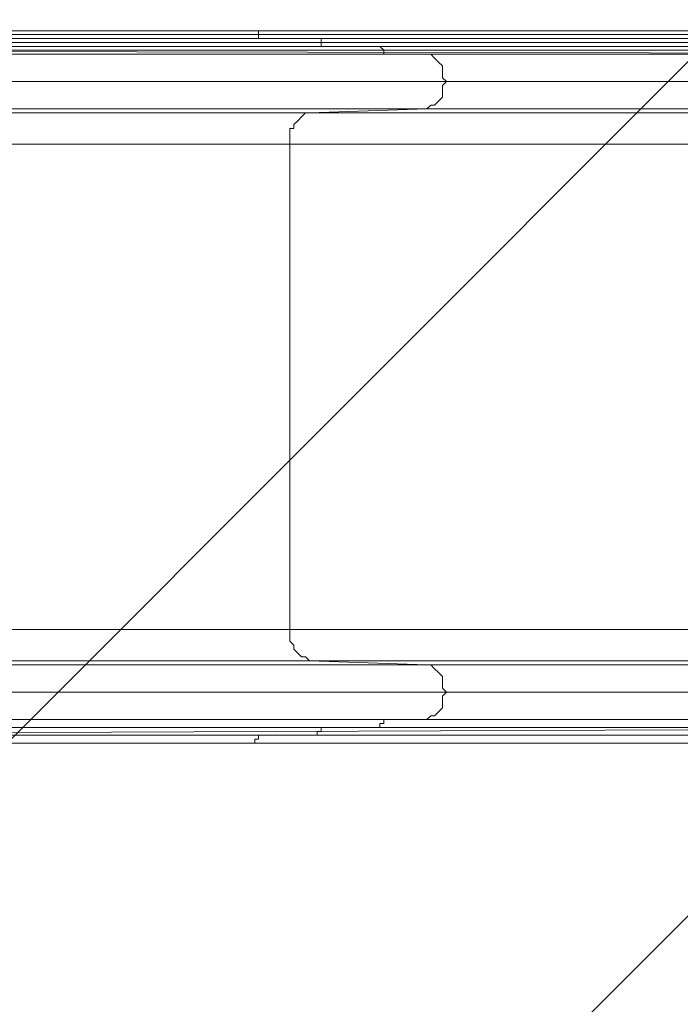
# Model space of a CAD drawing. Units: millimetres. Extents: x 435 to 8234, y -8082 to -2002.
# Drawn here: x 3384 to 3921, y -5924 to -5125 of the extents above; entities that cross this region are included whole.
import ezdxf

# ---------------------------------------------------------------- set-up
doc = ezdxf.new("R2010")
doc.units = ezdxf.units.MM
doc.header["$MEASUREMENT"] = 0
doc.layers.add('Work Layer', color=7, linetype='Continuous', lineweight=0)

# ---------------------------------------------------------------- blocks, each defined once
blk = doc.blocks.new('Block_0')
at = {"layer": 'Work Layer', "color": 253, "lineweight": 9}
for p, q in [((1384.67, -7701.27), (5220.8, -3865.14)), ((5582.6, -4196.23), (1818.1, -7960.74))]:
    blk.add_line(p, q, dxfattribs=at)

msp = doc.modelspace()

# ---------------------------------------------------------------- linework, layer by layer
at = {"layer": 'Work Layer', "color": 7, "lineweight": 9}
for p, q in [((3543.47, -5133.96), (3543.47, -5133.96)), ((3222.8, -5137.13), (3578.4, -5137.13)), ((3273.6, -5143.48), (3629.2, -5143.48)), ((3578.4, -5137.13), (4476.92, -5137.13)), ((3629.2, -5143.48), (4483.27, -5143.48)), ((3324.4, -5149.83), (3680, -5149.83)), ((3680, -5149.83), (4489.62, -5149.83)), ((3372.02, -5175.23), (3730.8, -5175.23)), ((3730.8, -5175.23), (4495.97, -5175.23)), ((3603.8, -5226.03), (4480.1, -5226.03)), ((3603.8, -5619.73), (4480.1, -5619.73)), ((3730.8, -5670.53), (3372.02, -5670.53)), ((3730.8, -5670.53), (4495.97, -5670.53)), ((3680, -5692.76), (3324.4, -5692.76)), ((3680, -5692.76), (4489.62, -5692.76)), ((3680, -5692.76), (3680, -5692.76)), ((3629.2, -5699.11), (3273.6, -5699.11)), ((3629.2, -5699.11), (4483.27, -5699.11)), ((3629.2, -5699.11), (3629.2, -5699.11)), ((3578.4, -5705.46), (3222.8, -5705.46)), ((3578.4, -5705.46), (4476.92, -5705.46)), ((3578.4, -5705.46), (3578.4, -5705.46)), ((3543.47, -5711.81), (3543.47, -5711.81))]:
    msp.add_line(p, q, dxfattribs=at)
for points in [[(3098.97, -5133.96), (3184.7, -5133.96), (3543.47, -5133.96), (4473.75, -5133.96), (4749.97, -5133.96)], [(3543.47, -5133.96), (3187.87, -5133.96), (3219.62, -5133.96), (3575.22, -5133.96)], [(4476.92, -5133.96), (3575.22, -5133.96), (3543.47, -5133.96), (4473.75, -5133.96)], [(3575.22, -5133.96), (3575.22, -5133.96), (3578.4, -5133.96), (3578.4, -5137.13)], [(3578.4, -5140.31), (3222.8, -5140.31), (3270.42, -5140.31), (3626.02, -5140.31)], [(3578.4, -5137.13), (3578.4, -5137.13), (3578.4, -5140.31)], [(4483.27, -5140.31), (3626.02, -5140.31), (3578.4, -5140.31), (4476.92, -5140.31)], [(3626.02, -5140.31), (3626.02, -5140.31), (3629.2, -5140.31), (3629.2, -5143.48)], [(3629.2, -5143.48), (3629.2, -5143.48), (3629.2, -5146.66)], [(3629.2, -5146.66), (3273.6, -5146.66), (3321.22, -5146.66), (3676.82, -5146.66)], [(4489.62, -5146.66), (3676.82, -5146.66), (3629.2, -5146.66), (4483.27, -5146.66)], [(3676.82, -5146.66), (3676.82, -5146.66), (3680, -5149.83)], [(3680, -5149.83), (3680, -5149.83), (3680, -5153.01)], [(3680, -5153.01), (3324.4, -5153.01), (3359.32, -5153.01), (3714.92, -5153.01)], [(4492.8, -5153.01), (3714.92, -5153.01), (3680, -5153.01), (4489.62, -5153.01)], [(3714.92, -5153.01), (3714.92, -5153.01), (3718.1, -5153.01), (3721.27, -5156.18), (3724.45, -5159.36), (3727.62, -5162.53), (3727.62, -5165.71), (3727.62, -5168.88), (3727.62, -5172.06), (3730.8, -5175.23)], [(3730.8, -5175.23), (3727.62, -5178.41), (3727.62, -5181.58), (3727.62, -5184.76), (3727.62, -5187.93), (3724.45, -5191.11), (3721.27, -5194.28), (3718.1, -5194.28), (3714.92, -5197.46)], [(3714.92, -5197.46), (3359.32, -5197.46), (3264.07, -5200.63), (3619.67, -5200.63)], [(4483.27, -5200.63), (3619.67, -5200.63), (3714.92, -5197.46), (4492.8, -5197.46)], [(3603.8, -5226.03), (3603.8, -5222.86), (3603.8, -5219.68), (3603.8, -5216.51), (3603.8, -5213.33), (3606.97, -5213.33), (3606.97, -5210.16), (3610.15, -5206.98), (3613.32, -5203.81), (3616.5, -5200.63), (3619.67, -5200.63)], [(3248.2, -5619.73), (3603.8, -5619.73), (3603.8, -5226.03), (3248.2, -5226.03)], [(3619.67, -5645.13), (3619.67, -5645.13), (3616.5, -5641.96), (3613.32, -5641.96), (3610.15, -5638.78), (3606.97, -5635.61), (3606.97, -5632.43), (3603.8, -5629.26), (3603.8, -5626.08), (3603.8, -5622.91), (3603.8, -5619.73)], [(3714.92, -5648.31), (3359.32, -5648.31), (3264.07, -5645.13), (3619.67, -5645.13)], [(4492.8, -5648.31), (3714.92, -5648.31), (3619.67, -5645.13), (4483.27, -5645.13)], [(3714.92, -5648.31), (3714.92, -5648.31), (3718.1, -5648.31), (3721.27, -5651.48), (3724.45, -5654.66), (3727.62, -5657.83), (3727.62, -5661.01), (3727.62, -5664.18), (3727.62, -5667.36), (3730.8, -5670.53), (3727.62, -5673.71), (3727.62, -5676.88), (3727.62, -5680.06), (3727.62, -5683.23), (3724.45, -5686.41), (3721.27, -5689.58), (3718.1, -5689.58), (3714.92, -5692.76)], [(3714.92, -5692.76), (3359.32, -5692.76), (3324.4, -5692.76), (3680, -5692.76)], [(3680, -5692.76), (3680, -5695.93), (3676.82, -5695.93), (3676.82, -5699.11)], [(4492.8, -5692.76), (3714.92, -5692.76), (3680, -5692.76), (4489.62, -5692.76)], [(3676.82, -5699.11), (3321.22, -5699.11), (3273.6, -5699.11), (3629.2, -5699.11)], [(3629.2, -5699.11), (3629.2, -5702.28), (3626.02, -5702.28), (3626.02, -5705.46)], [(4489.62, -5699.11), (3676.82, -5699.11), (3629.2, -5699.11), (4483.27, -5699.11)], [(3626.02, -5705.46), (3270.42, -5705.46), (3222.8, -5705.46), (3578.4, -5705.46)], [(3578.4, -5705.46), (3578.4, -5708.63), (3575.22, -5708.63), (3575.22, -5711.81)], [(4483.27, -5705.46), (3626.02, -5705.46), (3578.4, -5705.46), (4476.92, -5705.46)], [(3098.97, -5711.81), (3184.7, -5711.81), (3543.47, -5711.81), (4473.75, -5711.81), (4749.97, -5711.81)], [(3575.22, -5711.81), (3219.62, -5711.81), (3187.87, -5711.81), (3543.47, -5711.81)], [(4476.92, -5711.81), (3575.22, -5711.81), (3543.47, -5711.81), (4473.75, -5711.81)]]:
    msp.add_lwpolyline(points, dxfattribs=at)
at = {"layer": 'Work Layer', "color": 1, "lineweight": 9}
msp.add_open_spline([(6105.38, -4122.4), (6105.38, -4122.4), (5523.17, -4122.4), (5523.17, -4122.4), (5248.52, -3815.62), (4849.61, -3622.41), (4405.43, -3622.41), (4405.43, -3622.41), (3862.31, -3622.41), (3862.31, -3622.41), (3587.79, -3270.85), (3160.3, -3044.55), (2679.68, -3044.55), (2679.68, -3044.55), (2197.08, -3044.55), (2197.08, -3044.55), (1604.32, -3044.55), (1092.02, -3388.45), (848.42, -3887.54), (593.45, -4156.42), (436.73, -4519.39), (436.73, -4919.2), (436.73, -4919.2), (436.73, -5922.49), (436.73, -5922.49), (436.73, -6341.15), (608.41, -6719.57), (885.01, -6991.68), (1117.52, -7627.4), (1728.46, -8082.38), (2443.71, -8082.38), (3065.02, -8082.38), (3607.33, -7738.87), (3891.56, -7231.99), (3891.56, -7231.99), (4405.43, -7231.99), (4405.43, -7231.99), (4849.62, -7231.99), (5248.53, -7038.78), (5523.18, -6732.01), (5523.18, -6732.01), (6105.38, -6732.01), (6105.38, -6732.01), (6657.66, -6732.01), (7105.39, -6284.28), (7105.39, -5732), (7105.39, -5732), (7105.39, -5122.41), (7105.39, -5122.41), (7105.39, -4570.12), (6657.66, -4122.4), (6105.38, -4122.4)], degree=3, knots=[0, 0, 0, 0, 1, 1, 1, 2, 2, 2, 3, 3, 3, 4, 4, 4, 5, 5, 5, 6, 6, 6, 7, 7, 7, 8, 8, 8, 9, 9, 9, 10, 10, 10, 11, 11, 11, 12, 12, 12, 13, 13, 13, 14, 14, 14, 15, 15, 15, 16, 16, 16, 17, 17, 17, 17], dxfattribs=at)
at = {"layer": 'Work Layer', "color": 140, "lineweight": 9}
msp.add_open_spline([(2952.77, -4414.31), (2952.77, -4414.31), (5239.29, -4414.31), (5239.29, -4414.31), (5791.54, -4414.31), (6239.27, -4862.04), (6239.27, -5414.32), (6239.27, -5966.6), (5791.54, -6414.33), (5239.29, -6414.33), (5239.29, -6414.33), (2952.77, -6414.33), (2952.77, -6414.33), (2952.77, -6414.33), (2952.77, -4414.31), (2952.77, -4414.31)], degree=3, knots=[0, 0, 0, 0, 1, 1, 1, 2, 2, 2, 3, 3, 3, 4, 4, 4, 5, 5, 5, 5], dxfattribs=at)
at = {"layer": 'Work Layer'}
msp.add_open_spline([(5031.58, -5177.31), (5031.58, -5177.31), (5031.58, -5668.36), (5031.58, -5668.36), (5031.58, -5688.71), (5014.87, -5696.85), (4994.53, -5696.85), (4994.53, -5696.85), (2924.59, -5705.2), (2924.59, -5705.2), (2924.59, -5705.2), (2924.59, -5150.08), (2924.59, -5150.08), (2924.59, -5150.08), (5004.39, -5154.06), (5004.39, -5154.06), (5019.42, -5154.06), (5031.58, -5162.27), (5031.58, -5177.31)], degree=3, knots=[0, 0, 0, 0, 1, 1, 1, 2, 2, 2, 3, 3, 3, 4, 4, 4, 5, 5, 5, 6, 6, 6, 6], dxfattribs=at)

# ---------------------------------------------------------------- block references
msp.add_blockref('Block_0', (0, 0), dxfattribs=at)

doc.saveas('drawing.dxf')
